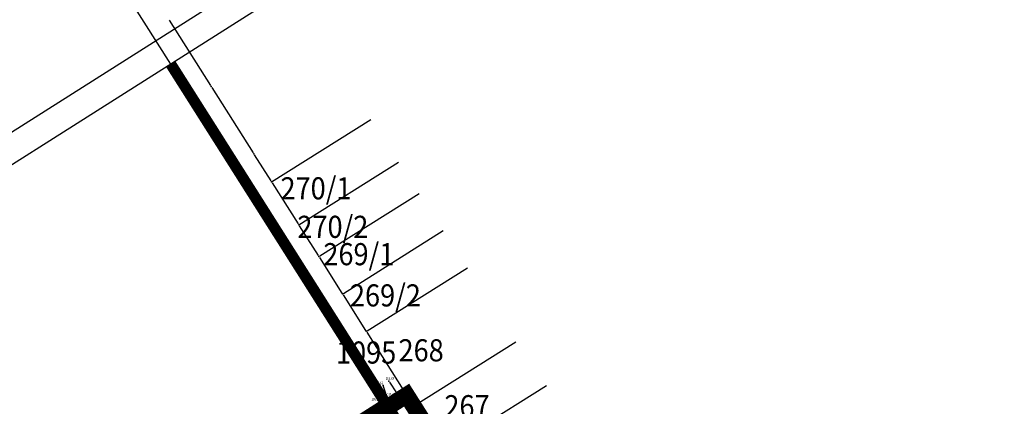
# Model space of a CAD drawing. Extents: x 7408572 to 7411313, y 5080346 to 5082388.
# Drawn here: x 7409525 to 7409970, y 5081795 to 5081970 of the extents above; entities that cross this region are included whole.
import ezdxf
from ezdxf.enums import TextEntityAlignment as Align

# ---------------------------------------------------------------- set-up
doc = ezdxf.new("R2010")
doc.units = 0
doc.header["$MEASUREMENT"] = 0
for name, pattern in [('ACAD_ISO06W100', [36, 24, -3, 0, -3, 0, -3, 0, -3]), ('CRTICE', [3, 2, -1]), ('DASHED2', [0.375, 0.25, -0.125])]:
    doc.linetypes.add(name, pattern=pattern)
for name, color, linetype in [('03-TACKE', 7, 'Continuous'), ('07-PUT', 7, 'Continuous'), ('GR-gradj-reona-Dj', 1, 'Continuous'), ('GRANICA OBUHVATA', 40, 'ACAD_ISO06W100'), ('L-RAM', 7, 'Continuous')]:
    doc.layers.add(name, color=color, linetype=linetype)
doc.layers.add('15-KATASTARSKE PARCELE', color=252, linetype='Continuous', lineweight=30)
doc.styles.add('DETAC', font='txt.shx', dxfattribs={"width": 0.8})
doc.styles.add('Georgia', font='georgiai_0.ttf', dxfattribs={"width": 0.75, "height": 0.75})
doc.styles.add('Tekst', font='TMS_CYRP.TTF', dxfattribs={"width": 0.75, "height": 1})

# ---------------------------------------------------------------- blocks, each defined once
blk = doc.blocks.new('PIK01')
h = blk.add_hatch(color=256)
edge = h.paths.add_edge_path()
edge.add_arc((0, 0), 0.05, 0, 360)
blk.add_point((0, 0))
blk = doc.blocks.new('TACKA')
at = {"color": 0, "linetype": 'ByBlock'}
blk.add_blockref('PIK01', (0, 0), dxfattribs=at)
at = {"color": 0, "linetype": 'ByBlock', "style": 'DETAC', "width": 0.8, "flags": 1}
blk.add_attdef('OPTAC', text='', height=1.1, dxfattribs=at).set_placement((-0.45, 0), align=Align.MIDDLE_RIGHT)
at = {"color": 0, "linetype": 'ByBlock', "style": 'DETAC', "width": 0.8}
for tag, height, p in [('IMTAC', 1.5, (0.86, 1.03)), ('KOTAC', 1.1, (0.63, -0.76))]:
    blk.add_attdef(tag, text='', height=height, dxfattribs=at).set_placement(p, align=Align.MIDDLE_LEFT)
blk = doc.blocks.new('podloga')
at = {"layer": '07-PUT'}
for p, q in [((-0.98, 6.04), (-2.02, 9.22)), ((0.62, 11.21), (10.2, -3.32)), ((-1.64, 2.93), (-0.97, 5.09)), ((-5.43, -0.08), (-2.2, 2.16))]:
    blk.add_line(p, q, dxfattribs=at)
at = {"layer": '15-KATASTARSKE PARCELE'}
for p, q in [((-72, 113.61), (-162.45, 256.37)), ((-98.97, 174.84), (-80.24, 145.27)), ((-79.7, 144.43), (-60.97, 114.86)), ((-52.67, 101.76), (-7.81, 129.93)), ((-63.46, 100.13), (-71.46, 112.77)), ((-60.43, 114.02), (-52.94, 102.18)), ((-40.36, 82.33), (4.77, 110.67)), ((-61.31, 96.75), (-62.92, 99.29)), ((-52.4, 101.34), (-40.63, 82.75)), ((-2.42, 3.8), (-60.77, 95.91)), ((-30.84, 68.24), (14.07, 96.43)), ((-40.09, 81.91), (-31.53, 68.39)), ((-20.13, 51.35), (25.01, 79.69)), ((-30.99, 67.55), (-20.82, 51.5)), ((-9.43, 34.46), (35.94, 62.94)), ((-20.28, 50.66), (-10.12, 34.61)), ((-9.58, 33.77), (11.29, 0.82)), ((11.98, 0.67), (57.82, 29.45)), ((24.4, -19.87), (71.58, 9.76)), ((-66.85, -37.62), (-2.57, 3.11)), ((-0.27, 0.42), (-2.15, 3.38))]:
    blk.add_line(p, q, dxfattribs=at)
at = {"layer": '03-TACKE'}
ref = blk.add_blockref('TACKA', (0.34, 11.63), dxfattribs=at)
ref.add_attrib('KOTAC', '105.83', dxfattribs={"layer": '0', "color": 34, "linetype": 'ByBlock', "height": 1.3, "style": 'Georgia', "width": 0.7}).set_placement((-1.08, 12.89), align=Align.MIDDLE_LEFT)
ref = blk.add_blockref('TACKA', (-2.18, 9.69), dxfattribs=at)
ref.add_attrib('KOTAC', '105.66', dxfattribs={"layer": '0', "color": 34, "linetype": 'ByBlock', "height": 1.3, "style": 'Georgia', "width": 0.7}).set_placement((-5.98, 10.77), align=Align.MIDDLE_LEFT)
ref = blk.add_blockref('TACKA', (-0.82, 5.57), dxfattribs=at)
ref.add_attrib('KOTAC', '105.67', dxfattribs={"layer": '0', "color": 34, "linetype": 'ByBlock', "height": 1.3, "style": 'Georgia', "width": 0.7}).set_placement((-0.53, 5.62), align=Align.MIDDLE_LEFT)
ref = blk.add_blockref('TACKA', (-1.79, 2.45), dxfattribs=at)
ref.add_attrib('KOTAC', '105.69', dxfattribs={"layer": '0', "color": 34, "linetype": 'ByBlock', "height": 1.3, "style": 'Georgia', "width": 0.7}).set_placement((-7.52, 3.38), align=Align.MIDDLE_LEFT)
at = {"layer": '15-KATASTARSKE PARCELE'}
for p in [(-79.97, 144.85), (-71.73, 113.19), (-60.7, 114.44), (-63.19, 99.71), (-52.67, 101.76), (-61.04, 96.33), (-40.36, 82.33), (-31.26, 67.97), (-20.55, 51.08), (-9.85, 34.19), (-2.15, 3.38), (-2.15, 3.38), (11.56, 0.4)]:
    blk.add_blockref('TACKA', p, dxfattribs=at)
at = {"layer": '15-KATASTARSKE PARCELE', "style": 'Tekst', "width": 0.9}
for s, p in [('270/1', (-32.56, 98.81)), ('270/2', (-24.93, 81.41)), ('269/1', (-13.18, 69.05)), ('269/2', (-1.17, 50.42)), ('1095', (-9.88, 24.6)), ('268', (14.98, 25.61)), ('267', (35.71, 0.34))]:
    blk.add_text(s, height=10, dxfattribs=at).set_placement(p, align=Align.MIDDLE_CENTER)

msp = doc.modelspace()

# ---------------------------------------------------------------- linework, layer by layer
at = {"layer": 'GR-gradj-reona-Dj', "linetype": 'CRTICE', "ltscale": 2, "const_width": 5}
msp.add_lwpolyline([(7409928.27, 5081550.02), (7409869.63, 5081513.44), (7409691.51, 5081794.54), (7409689.36, 5081797.92), (7409593.22, 5081949.64)], dxfattribs=at)
at = {"layer": 'GRANICA OBUHVATA', "linetype": 'DASHED2', "ltscale": 30, "const_width": 7.5}
msp.add_lwpolyline([(7408817.16, 5081240.49), (7409691.51, 5081794.54), (7409699.94, 5081799.88), (7409703.07, 5081794.94), (7409715.91, 5081774.67), (7409745.09, 5081728.63), (7409767.3, 5081693.58), (7409775.33, 5081680.91), (7409795.14, 5081649.66), (7409814.41, 5081619.25), (7409833.67, 5081588.84), (7409852.94, 5081558.43), (7409872.75, 5081527.18), (7409878.1, 5081518.73), (7409880.86, 5081514.38), (7409883.61, 5081510.03), (7409900.42, 5081483.51), (7409917.55, 5081456.48), (7409937.09, 5081425.64), (7409947.82, 5081408.71), (7409970.16, 5081373.44), (7409983.69, 5081352.09)], dxfattribs=at)
at = {"layer": 'L-RAM'}
for points in [[(7409187.65, 5080345.96), (7408572.09, 5081317.34), (7410261.44, 5082387.89), (7410877.01, 5081416.51)], [(7409233.76, 5080389.97), (7408631.57, 5081340.24), (7410257.58, 5082370.64), (7410859.76, 5081420.38)]]:
    msp.add_lwpolyline(points, close=True, dxfattribs=at)

# ---------------------------------------------------------------- block references
at = {"layer": '15-KATASTARSKE PARCELE'}
msp.add_blockref('podloga', (7409691.51, 5081794.54), dxfattribs=at)

doc.saveas('drawing.dxf')
